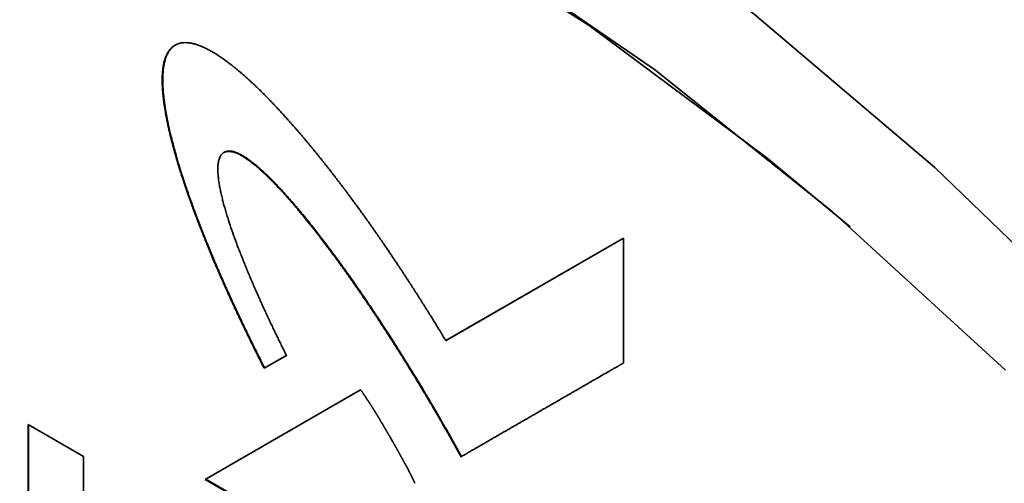
# Paper-space layout 'Blatt2' of a CAD drawing. Units: millimetres. Extents: x 0 to 4200, y 0 to 2970.
# Drawn here: x 3667 to 3696, y 805 to 819 of the extents above; entities that cross this region are included whole.
import ezdxf

# ---------------------------------------------------------------- set-up
doc = ezdxf.new("R2010")
doc.units = ezdxf.units.MM

psp = doc.layouts.new('Blatt2')

# ---------------------------------------------------------------- linework, layer by layer
at = {"color": 7, "linetype": 'Continuous', "lineweight": 35, "ltscale": 10}
for p, q in [((3671.624, 814.608), (3671.609, 814.6)), ((3673.037, 814.658), (3673.023, 814.65)), ((3679.453, 809.196), (3684.603, 812.169)), ((3684.603, 812.169), (3679.467, 809.204)), ((3684.603, 812.169), (3684.603, 808.55)), ((3679.453, 809.196), (3679.467, 809.204)), ((3674.835, 808.768), (3674.188, 808.398)), ((3674.202, 808.406), (3674.849, 808.776)), ((3674.202, 808.406), (3674.188, 808.398)), ((3672.481, 805.172), (3676.981, 807.769)), ((3679.168, 807.143), (3679.154, 807.135)), ((3667.345, 806.768), (3668.951, 805.84)), ((3667.345, 804.715), (3667.345, 806.768)), ((3667.359, 806.759), (3667.359, 804.723)), ((3668.951, 805.84), (3668.951, 803.914)), ((3675.616, 803.362), (3672.481, 805.172)), ((3672.495, 805.18), (3675.63, 803.37))]:
    psp.add_line(p, q, dxfattribs=at)
at = {"color": 7, "linetype": 'Continuous', "lineweight": 35, "ltscale": 10, "flags": 128}
for points in [[(3619.35, 792.32), (3619.599, 798.39), (3620.343, 804.121), (3621.576, 809.465), (3623.288, 814.374), (3625.464, 818.809), (3628.085, 822.73), (3631.129, 826.104), (3634.571, 828.903), (3638.38, 831.103), (3642.524, 832.684), (3646.968, 833.634), (3651.674, 833.944), (3656.602, 833.612), (3661.709, 832.641), (3666.953, 831.038), (3672.288, 828.817), (3677.669, 825.998), (3683.05, 822.604), (3688.385, 818.665), (3693.629, 814.214), (3698.736, 809.288)], [(3695.676, 808.337), (3690.649, 812.943), (3685.504, 817.058), (3680.289, 820.644), (3675.05, 823.669), (3669.834, 826.105), (3664.689, 827.929), (3659.662, 829.127), (3654.799, 829.686), (3650.142, 829.602), (3645.734, 828.876), (3641.616, 827.513), (3637.824, 825.527), (3634.393, 822.936), (3631.354, 819.762), (3628.734, 816.034), (3626.558, 811.788), (3624.844, 807.059), (3623.609, 801.893), (3622.864, 796.335), (3622.614, 790.436), (3622.864, 784.249), (3623.609, 777.83)], [(3624.929, 780.008), (3624.349, 786.316), (3624.269, 792.372), (3624.689, 798.121), (3625.605, 803.509), (3627.008, 808.486), (3628.886, 813.008), (3631.221, 817.032), (3633.992, 820.52), (3637.173, 823.441), (3640.735, 825.768), (3644.645, 827.478), (3648.866, 828.557), (3653.36, 828.995), (3658.086, 828.787), (3662.999, 827.935), (3668.055, 826.447), (3673.206, 824.337), (3678.405, 821.625), (3683.604, 818.335), (3688.754, 814.497), (3691.167, 812.496)]]:
    psp.add_lwpolyline(points, dxfattribs=at)
at = {"color": 7, "linetype": 'Continuous', "lineweight": 35, "ltscale": 10}
for points, knots in [([(3671.609, 814.6), (3671.606, 814.612), (3671.589, 814.673), (3671.545, 814.83), (3671.505, 814.987), (3671.475, 815.108), (3671.466, 815.144), (3671.458, 815.18), (3671.449, 815.216), (3671.442, 815.246), (3671.435, 815.276), (3671.428, 815.306), (3671.42, 815.342), (3671.413, 815.372), (3671.407, 815.402), (3671.4, 815.432), (3671.394, 815.462), (3671.388, 815.491), (3671.382, 815.521), (3671.374, 815.557), (3671.36, 815.628), (3671.33, 815.783), (3671.303, 815.948), (3671.285, 816.076), (3671.279, 816.123), (3671.274, 816.158), (3671.27, 816.192), (3671.267, 816.221), (3671.263, 816.25), (3671.26, 816.279), (3671.257, 816.308), (3671.254, 816.336), (3671.252, 816.365), (3671.249, 816.393), (3671.247, 816.422), (3671.245, 816.444), (3671.243, 816.473), (3671.241, 816.501), (3671.239, 816.546), (3671.235, 816.624), (3671.233, 816.712), (3671.234, 816.821), (3671.237, 816.906), (3671.245, 817.01), (3671.254, 817.092), (3671.269, 817.19), (3671.285, 817.266), (3671.311, 817.356), (3671.335, 817.425), (3671.371, 817.505), (3671.404, 817.564), (3671.442, 817.618), (3671.481, 817.665), (3671.533, 817.716), (3671.58, 817.746), (3671.604, 817.761)], [0, 0, 0, 0, 0.009824, 0.049122, 0.127726, 0.13755, 0.147374, 0.157198, 0.167023, 0.176847, 0.181759, 0.191583, 0.201407, 0.211231, 0.216144, 0.225968, 0.235792, 0.240704, 0.250528, 0.260353, 0.270177, 0.309476, 0.388092, 0.407741, 0.417565, 0.427389, 0.437213, 0.447038, 0.45195, 0.461774, 0.471598, 0.47651, 0.486335, 0.496159, 0.501071, 0.510895, 0.515807, 0.525632, 0.535456, 0.555105, 0.59441, 0.61406, 0.653368, 0.673018, 0.71233, 0.731981, 0.7713, 0.790952, 0.830279, 0.849932, 0.889268, 0.908922, 0.928577, 0.964136, 1, 1, 1, 1]), ([(3671.618, 817.77), (3671.612, 817.766), (3671.578, 817.746), (3671.536, 817.712), (3671.48, 817.657), (3671.44, 817.606), (3671.405, 817.549), (3671.373, 817.488), (3671.345, 817.423), (3671.316, 817.336), (3671.297, 817.263), (3671.278, 817.167), (3671.266, 817.088), (3671.256, 816.985), (3671.251, 816.901), (3671.247, 816.794), (3671.248, 816.685), (3671.251, 816.585), (3671.256, 816.507), (3671.259, 816.45), (3671.264, 816.393), (3671.269, 816.336), (3671.275, 816.279), (3671.282, 816.221), (3671.289, 816.163), (3671.305, 816.036), (3671.331, 815.871), (3671.361, 815.705), (3671.377, 815.622), (3671.389, 815.563), (3671.401, 815.503), (3671.416, 815.431), (3671.429, 815.371), (3671.443, 815.311), (3671.457, 815.251), (3671.474, 815.179), (3671.509, 815.035), (3671.557, 814.845), (3671.604, 814.678), (3671.624, 814.608)], [0, 0, 0, 0, 0.009825, 0.049174, 0.068828, 0.108173, 0.127827, 0.147481, 0.186814, 0.206466, 0.24579, 0.265441, 0.304757, 0.324407, 0.363718, 0.383368, 0.422675, 0.46198, 0.471804, 0.491453, 0.511102, 0.520927, 0.540576, 0.560225, 0.570049, 0.589698, 0.668319, 0.707619, 0.727267, 0.737092, 0.75674, 0.776389, 0.796038, 0.805862, 0.825511, 0.845159, 0.864808, 0.943413, 1, 1, 1, 1]), ([(3671.604, 817.761), (3671.611, 817.765), (3671.644, 817.784), (3671.695, 817.804), (3671.756, 817.821), (3671.803, 817.829), (3671.868, 817.836), (3671.936, 817.836), (3672.023, 817.827), (3672.094, 817.815), (3672.167, 817.797), (3672.24, 817.775), (3672.314, 817.749), (3672.408, 817.71), (3672.502, 817.667), (3672.596, 817.618), (3672.69, 817.565), (3672.766, 817.52), (3672.827, 817.481), (3672.869, 817.453), (3672.968, 817.388), (3673.099, 817.294), (3673.22, 817.201), (3673.276, 817.158), (3673.304, 817.135), (3673.331, 817.113), (3673.359, 817.091), (3673.387, 817.068), (3673.415, 817.045), (3673.442, 817.022), (3673.47, 816.999), (3673.497, 816.976), (3673.525, 816.952), (3673.552, 816.928), (3673.58, 816.904), (3673.616, 816.872), (3673.653, 816.84), (3673.689, 816.808), (3673.716, 816.783), (3673.743, 816.758), (3673.77, 816.734), (3673.798, 816.709), (3673.825, 816.684), (3673.852, 816.658), (3673.888, 816.625), (3673.924, 816.591), (3673.959, 816.556), (3673.986, 816.531), (3674.013, 816.505), (3674.04, 816.479), (3674.076, 816.444), (3674.111, 816.409), (3674.147, 816.374), (3674.173, 816.347), (3674.2, 816.32), (3674.235, 816.285), (3674.27, 816.249), (3674.305, 816.213), (3674.332, 816.186), (3674.367, 816.15), (3674.402, 816.113), (3674.437, 816.077), (3674.463, 816.049), (3674.498, 816.013), (3674.533, 815.976), (3674.567, 815.939), (3674.602, 815.901), (3674.637, 815.864), (3674.678, 815.819), (3674.702, 815.793), (3674.717, 815.776)], [0, 0, 0, 0, 0.008598, 0.043034, 0.060234, 0.077434, 0.094634, 0.12906, 0.146259, 0.180677, 0.197875, 0.215072, 0.24948, 0.266677, 0.30108, 0.335481, 0.352677, 0.387075, 0.40427, 0.408569, 0.425765, 0.494584, 0.528977, 0.537575, 0.546172, 0.55477, 0.563367, 0.571965, 0.580562, 0.58916, 0.597757, 0.606354, 0.614952, 0.623549, 0.632147, 0.640744, 0.657939, 0.666537, 0.675134, 0.683732, 0.692329, 0.700927, 0.709524, 0.718122, 0.726719, 0.743914, 0.752512, 0.761109, 0.769707, 0.778304, 0.786901, 0.804096, 0.812694, 0.821291, 0.829889, 0.838486, 0.855681, 0.864279, 0.872876, 0.881474, 0.898669, 0.907266, 0.915864, 0.924461, 0.941656, 0.950253, 0.958851, 0.976046, 0.984643, 1, 1, 1, 1]), ([(3674.717, 815.776), (3674.726, 815.767), (3674.743, 815.748), (3674.777, 815.71), (3674.812, 815.672), (3674.846, 815.634), (3674.88, 815.596), (3674.914, 815.558), (3674.948, 815.52), (3674.982, 815.481), (3675.016, 815.443), (3675.059, 815.394), (3675.092, 815.355), (3675.126, 815.316), (3675.16, 815.277), (3675.194, 815.238), (3675.236, 815.189), (3675.269, 815.15), (3675.311, 815.101), (3675.344, 815.061), (3675.378, 815.022), (3675.411, 814.982), (3675.444, 814.942), (3675.486, 814.893), (3675.519, 814.853), (3675.56, 814.803), (3675.593, 814.762), (3675.634, 814.712), (3675.667, 814.672), (3675.708, 814.621), (3675.741, 814.581), (3675.782, 814.53), (3675.815, 814.49), (3675.855, 814.439), (3675.888, 814.398), (3675.929, 814.347), (3675.961, 814.306), (3676.001, 814.255), (3676.034, 814.214), (3676.074, 814.162), (3676.106, 814.121), (3676.147, 814.069), (3676.179, 814.028), (3676.219, 813.976), (3676.307, 813.862), (3676.394, 813.747), (3676.481, 813.632), (3676.513, 813.59), (3676.552, 813.537), (3676.592, 813.484), (3676.631, 813.432), (3676.67, 813.379), (3676.702, 813.337), (3676.756, 813.262), (3676.858, 813.124), (3676.966, 812.975), (3677.059, 812.846), (3677.105, 812.782), (3677.151, 812.718), (3677.189, 812.664), (3677.228, 812.61), (3677.266, 812.556), (3677.304, 812.502), (3677.342, 812.448), (3677.38, 812.394), (3677.418, 812.339), (3677.456, 812.285), (3677.494, 812.231), (3677.531, 812.176), (3677.569, 812.122), (3677.607, 812.067), (3677.644, 812.013), (3677.682, 811.958), (3677.719, 811.903), (3677.764, 811.838), (3677.801, 811.783), (3677.838, 811.728), (3677.875, 811.673), (3677.912, 811.618), (3677.949, 811.563), (3677.986, 811.508), (3678.023, 811.452), (3678.06, 811.397), (3678.097, 811.342), (3678.141, 811.275), (3678.178, 811.22), (3678.214, 811.164), (3678.251, 811.109), (3678.287, 811.053), (3678.323, 810.998), (3678.36, 810.942), (3678.403, 810.875), (3678.439, 810.819), (3678.475, 810.764), (3678.511, 810.708), (3678.555, 810.64), (3678.591, 810.584), (3678.626, 810.528), (3678.662, 810.472), (3678.705, 810.405), (3678.741, 810.349), (3678.776, 810.293), (3678.812, 810.236), (3678.854, 810.169), (3678.89, 810.112), (3678.925, 810.056), (3678.96, 809.999), (3679.003, 809.931), (3679.038, 809.875), (3679.073, 809.818), (3679.108, 809.762), (3679.15, 809.694), (3679.185, 809.637), (3679.219, 809.58), (3679.254, 809.523), (3679.296, 809.455), (3679.337, 809.386), (3679.372, 809.329), (3679.41, 809.266), (3679.435, 809.225), (3679.453, 809.196)], [0, 0, 0, 0, 0.004864, 0.009729, 0.019457, 0.024322, 0.029186, 0.038915, 0.043779, 0.048643, 0.058372, 0.063236, 0.072965, 0.077829, 0.082693, 0.092422, 0.097286, 0.107015, 0.111879, 0.121608, 0.126472, 0.131336, 0.141065, 0.145929, 0.155658, 0.160522, 0.170251, 0.175115, 0.184844, 0.189708, 0.199437, 0.204301, 0.21403, 0.218894, 0.228623, 0.233487, 0.243216, 0.24808, 0.257809, 0.262673, 0.272401, 0.277266, 0.286994, 0.291859, 0.301587, 0.340503, 0.345367, 0.355096, 0.35996, 0.369689, 0.379417, 0.384281, 0.39401, 0.398874, 0.418332, 0.457247, 0.466976, 0.476704, 0.486433, 0.496161, 0.501026, 0.510754, 0.520483, 0.525347, 0.535076, 0.544804, 0.549669, 0.559397, 0.569126, 0.57399, 0.583719, 0.593448, 0.598312, 0.60804, 0.617769, 0.627498, 0.632362, 0.642091, 0.651819, 0.656684, 0.666412, 0.676141, 0.681005, 0.690734, 0.700462, 0.710191, 0.715055, 0.724784, 0.734512, 0.739377, 0.749105, 0.758834, 0.768563, 0.773427, 0.783155, 0.792884, 0.802613, 0.807477, 0.817206, 0.826934, 0.836663, 0.841527, 0.851256, 0.860984, 0.870713, 0.875577, 0.885306, 0.895035, 0.904763, 0.909627, 0.919356, 0.929085, 0.938813, 0.943678, 0.953406, 0.963135, 0.972863, 0.982592, 0.987456, 1, 1, 1, 1]), ([(3674.188, 808.398), (3674.182, 808.41), (3674.164, 808.445), (3674.139, 808.493), (3674.109, 808.552), (3674.085, 808.599), (3674.055, 808.659), (3674.031, 808.706), (3674.002, 808.766), (3673.978, 808.813), (3673.948, 808.872), (3673.924, 808.92), (3673.895, 808.979), (3673.871, 809.027), (3673.842, 809.087), (3673.819, 809.134), (3673.789, 809.194), (3673.766, 809.242), (3673.737, 809.301), (3673.714, 809.349), (3673.685, 809.409), (3673.662, 809.456), (3673.633, 809.516), (3673.61, 809.564), (3673.581, 809.624), (3673.558, 809.671), (3673.53, 809.731), (3673.507, 809.779), (3673.479, 809.839), (3673.456, 809.887), (3673.434, 809.935), (3673.411, 809.983), (3673.389, 810.031), (3673.361, 810.091), (3673.338, 810.139), (3673.31, 810.199), (3673.288, 810.247), (3673.261, 810.307), (3673.233, 810.367), (3673.167, 810.511), (3673.107, 810.643), (3673.048, 810.776), (3673.027, 810.824), (3673.005, 810.872), (3672.984, 810.921), (3672.963, 810.969), (3672.936, 811.029), (3672.915, 811.077), (3672.894, 811.126), (3672.862, 811.198), (3672.753, 811.452), (3672.641, 811.718), (3672.542, 811.961), (3672.517, 812.021), (3672.497, 812.07), (3672.482, 812.106), (3672.463, 812.155), (3672.444, 812.203), (3672.424, 812.252), (3672.405, 812.3), (3672.386, 812.349), (3672.367, 812.397), (3672.348, 812.446), (3672.329, 812.495), (3672.31, 812.543), (3672.291, 812.592), (3672.272, 812.64), (3672.254, 812.689), (3672.24, 812.725), (3672.221, 812.774), (3672.203, 812.823), (3672.185, 812.871), (3672.171, 812.908), (3672.153, 812.957), (3672.135, 813.005), (3672.117, 813.054), (3672.104, 813.09), (3672.086, 813.139), (3672.069, 813.188), (3672.051, 813.236), (3672.038, 813.273), (3672.021, 813.322), (3672.003, 813.37), (3671.986, 813.419), (3671.974, 813.455), (3671.961, 813.492), (3671.944, 813.541), (3671.927, 813.589), (3671.911, 813.638), (3671.898, 813.675), (3671.886, 813.711), (3671.874, 813.748), (3671.858, 813.796), (3671.842, 813.845), (3671.826, 813.894), (3671.814, 813.93), (3671.802, 813.967), (3671.79, 814.003), (3671.775, 814.052), (3671.759, 814.1), (3671.744, 814.149), (3671.733, 814.186), (3671.721, 814.222), (3671.71, 814.258), (3671.699, 814.295), (3671.688, 814.331), (3671.673, 814.38), (3671.659, 814.428), (3671.645, 814.477), (3671.634, 814.513), (3671.622, 814.554), (3671.614, 814.583), (3671.609, 814.6)], [0, 0, 0, 0, 0.005835, 0.017505, 0.02334, 0.035011, 0.040846, 0.052516, 0.058351, 0.070021, 0.075856, 0.087526, 0.093362, 0.105032, 0.110867, 0.122537, 0.128372, 0.140042, 0.145877, 0.157548, 0.163383, 0.175053, 0.180888, 0.192558, 0.198393, 0.210064, 0.215899, 0.227569, 0.233404, 0.245074, 0.250909, 0.256744, 0.268415, 0.27425, 0.28592, 0.291755, 0.303425, 0.30926, 0.32093, 0.332601, 0.379282, 0.385117, 0.396788, 0.402623, 0.408458, 0.420128, 0.425963, 0.437633, 0.443468, 0.449303, 0.472644, 0.566014, 0.577684, 0.589354, 0.595189, 0.601025, 0.60686, 0.61853, 0.624365, 0.6302, 0.64187, 0.647705, 0.65354, 0.665211, 0.671046, 0.676881, 0.688551, 0.694386, 0.700221, 0.706056, 0.717727, 0.723562, 0.729397, 0.735232, 0.746902, 0.752737, 0.758572, 0.764407, 0.776078, 0.781913, 0.787748, 0.793583, 0.805253, 0.811088, 0.816923, 0.822758, 0.828594, 0.840264, 0.846099, 0.851934, 0.857769, 0.863604, 0.869439, 0.881109, 0.886945, 0.89278, 0.898615, 0.90445, 0.910285, 0.921955, 0.92779, 0.933625, 0.939461, 0.945296, 0.951131, 0.956966, 0.962801, 0.974471, 0.980306, 0.986141, 0.991977, 1, 1, 1, 1]), ([(3671.624, 814.608), (3671.627, 814.596), (3671.637, 814.559), (3671.655, 814.499), (3671.676, 814.426), (3671.705, 814.329), (3671.735, 814.232), (3671.765, 814.134), (3671.788, 814.061), (3671.812, 813.988), (3671.835, 813.915), (3671.859, 813.842), (3671.891, 813.745), (3671.924, 813.648), (3671.958, 813.55), (3671.983, 813.477), (3672.017, 813.38), (3672.052, 813.283), (3672.087, 813.185), (3672.113, 813.112), (3672.149, 813.015), (3672.185, 812.918), (3672.221, 812.82), (3672.249, 812.747), (3672.286, 812.65), (3672.323, 812.553), (3672.361, 812.456), (3672.399, 812.358), (3672.438, 812.261), (3672.476, 812.164), (3672.516, 812.067), (3672.565, 811.946), (3672.625, 811.801), (3672.675, 811.679), (3672.716, 811.583), (3672.757, 811.486), (3672.798, 811.389), (3672.839, 811.292), (3672.881, 811.196), (3672.923, 811.099), (3672.976, 810.978), (3673.019, 810.882), (3673.072, 810.762), (3673.115, 810.665), (3673.159, 810.569), (3673.203, 810.473), (3673.246, 810.376), (3673.302, 810.256), (3673.346, 810.16), (3673.402, 810.04), (3673.447, 809.944), (3673.503, 809.825), (3673.549, 809.729), (3673.606, 809.609), (3673.652, 809.514), (3673.71, 809.394), (3673.756, 809.299), (3673.814, 809.18), (3673.861, 809.084), (3673.92, 808.965), (3673.967, 808.87), (3674.027, 808.751), (3674.075, 808.656), (3674.137, 808.533), (3674.175, 808.458), (3674.202, 808.406)], [0, 0, 0, 0, 0.005835, 0.017505, 0.029176, 0.040846, 0.064187, 0.075857, 0.087527, 0.099197, 0.110867, 0.122538, 0.134208, 0.157549, 0.169219, 0.180889, 0.192559, 0.2159, 0.22757, 0.23924, 0.25091, 0.274251, 0.285921, 0.297591, 0.309262, 0.332602, 0.344272, 0.355942, 0.379283, 0.390953, 0.402623, 0.425964, 0.449304, 0.472645, 0.484315, 0.495985, 0.519326, 0.530996, 0.542666, 0.566006, 0.577677, 0.601017, 0.612687, 0.636028, 0.647698, 0.659368, 0.682709, 0.694379, 0.717719, 0.729389, 0.75273, 0.7644, 0.78774, 0.799411, 0.822751, 0.834421, 0.857762, 0.869432, 0.892772, 0.904442, 0.927783, 0.939453, 0.962793, 0.974463, 1, 1, 1, 1]), ([(3673.023, 814.65), (3673.017, 814.646), (3672.983, 814.626), (3672.944, 814.586), (3672.91, 814.528), (3672.882, 814.463), (3672.863, 814.389), (3672.848, 814.29), (3672.843, 814.184), (3672.847, 814.051), (3672.859, 813.914), (3672.878, 813.774), (3672.903, 813.632), (3672.932, 813.489), (3672.966, 813.345), (3673.003, 813.2), (3673.036, 813.079), (3673.064, 812.982), (3673.092, 812.884), (3673.175, 812.617), (3673.291, 812.276), (3673.409, 811.959), (3673.464, 811.813), (3673.488, 811.753), (3673.521, 811.668), (3673.55, 811.595), (3673.584, 811.51), (3673.608, 811.449), (3673.632, 811.388), (3673.657, 811.328), (3673.682, 811.267), (3673.707, 811.207), (3673.732, 811.146), (3673.758, 811.086), (3673.783, 811.025), (3673.809, 810.965), (3673.835, 810.904), (3673.866, 810.832), (3673.892, 810.771), (3673.919, 810.711), (3673.945, 810.651), (3673.977, 810.578), (3674.009, 810.506), (3674.036, 810.446), (3674.063, 810.386), (3674.09, 810.325), (3674.123, 810.253), (3674.156, 810.181), (3674.189, 810.109), (3674.222, 810.037), (3674.255, 809.965), (3674.283, 809.905), (3674.311, 809.845), (3674.339, 809.785), (3674.373, 809.713), (3674.407, 809.641), (3674.442, 809.57), (3674.476, 809.498), (3674.51, 809.426), (3674.545, 809.355), (3674.58, 809.283), (3674.615, 809.211), (3674.65, 809.14), (3674.685, 809.068), (3674.72, 808.997), (3674.757, 808.923), (3674.795, 808.847), (3674.822, 808.794), (3674.835, 808.768)], [0, 0, 0, 0, 0.005902, 0.029641, 0.041455, 0.053268, 0.076943, 0.088749, 0.112385, 0.136008, 0.159623, 0.183233, 0.20684, 0.230445, 0.254048, 0.277651, 0.301253, 0.313053, 0.324853, 0.348455, 0.442916, 0.49012, 0.50192, 0.51372, 0.51962, 0.54322, 0.54912, 0.56092, 0.572721, 0.578621, 0.590421, 0.602221, 0.608121, 0.619921, 0.631721, 0.637621, 0.649421, 0.661221, 0.673021, 0.678921, 0.690721, 0.702521, 0.714321, 0.726121, 0.732021, 0.743821, 0.755621, 0.767421, 0.779221, 0.791021, 0.802821, 0.814621, 0.820521, 0.832321, 0.844121, 0.855921, 0.867721, 0.879521, 0.891321, 0.903121, 0.914921, 0.926721, 0.938521, 0.950321, 0.962121, 0.973921, 0.98696, 1, 1, 1, 1]), ([(3679.154, 807.135), (3679.148, 807.146), (3679.114, 807.204), (3679.053, 807.307), (3678.986, 807.422), (3678.918, 807.537), (3678.863, 807.628), (3678.795, 807.743), (3678.74, 807.834), (3678.671, 807.948), (3678.616, 808.04), (3678.547, 808.154), (3678.491, 808.244), (3678.421, 808.358), (3678.365, 808.449), (3678.295, 808.562), (3678.239, 808.652), (3678.168, 808.765), (3678.112, 808.856), (3678.055, 808.946), (3677.998, 809.036), (3677.941, 809.125), (3677.869, 809.238), (3677.811, 809.327), (3677.739, 809.439), (3677.681, 809.528), (3677.623, 809.617), (3677.565, 809.706), (3677.507, 809.795), (3677.434, 809.906), (3677.375, 809.994), (3677.316, 810.083), (3677.257, 810.171), (3677.197, 810.259), (3677.138, 810.347), (3677.078, 810.435), (3677.019, 810.522), (3676.958, 810.61), (3676.898, 810.697), (3676.838, 810.784), (3676.777, 810.871), (3676.717, 810.958), (3676.656, 811.044), (3676.594, 811.13), (3676.548, 811.195), (3676.487, 811.281), (3676.425, 811.367), (3676.363, 811.452), (3676.317, 811.516), (3676.223, 811.644), (3675.894, 812.089), (3675.541, 812.544), (3675.209, 812.944), (3675.109, 813.063), (3675.009, 813.181), (3674.907, 813.297), (3674.805, 813.412), (3674.702, 813.526), (3674.598, 813.638), (3674.511, 813.729), (3674.423, 813.82), (3674.352, 813.891), (3674.263, 813.978), (3674.191, 814.046), (3674.101, 814.129), (3674.028, 814.194), (3673.936, 814.272), (3673.862, 814.332), (3673.788, 814.389), (3673.732, 814.431), (3673.657, 814.483), (3673.563, 814.544), (3673.449, 814.606), (3673.337, 814.653), (3673.231, 814.681), (3673.121, 814.689), (3673.059, 814.664), (3673.023, 814.65)], [0, 0, 0, 0, 0.003852, 0.01926, 0.034669, 0.042373, 0.057781, 0.065485, 0.080893, 0.088597, 0.104006, 0.11171, 0.127118, 0.134822, 0.15023, 0.157935, 0.173343, 0.181047, 0.196455, 0.204159, 0.211863, 0.227272, 0.234976, 0.250384, 0.258088, 0.273496, 0.281201, 0.288905, 0.304313, 0.312017, 0.327425, 0.335129, 0.342834, 0.358242, 0.365946, 0.37365, 0.389058, 0.396762, 0.404467, 0.419875, 0.427579, 0.435283, 0.450691, 0.458396, 0.4661, 0.473804, 0.489212, 0.496916, 0.50462, 0.512324, 0.543142, 0.666489, 0.681897, 0.697306, 0.712714, 0.728123, 0.743532, 0.75894, 0.774349, 0.789758, 0.797463, 0.812872, 0.820576, 0.835986, 0.84369, 0.859101, 0.866806, 0.882218, 0.889923, 0.897627, 0.905333, 0.920751, 0.936175, 0.951608, 0.967057, 0.980898, 1, 1, 1, 1]), ([(3673.037, 814.658), (3673.044, 814.662), (3673.079, 814.68), (3673.147, 814.695), (3673.245, 814.689), (3673.345, 814.663), (3673.448, 814.621), (3673.552, 814.566), (3673.655, 814.502), (3673.741, 814.443), (3673.826, 814.379), (3673.894, 814.326), (3673.979, 814.257), (3674.063, 814.184), (3674.146, 814.11), (3674.228, 814.033), (3674.31, 813.954), (3674.407, 813.858), (3674.488, 813.776), (3674.568, 813.692), (3674.648, 813.608), (3674.742, 813.505), (3674.836, 813.401), (3674.93, 813.296), (3675.023, 813.189), (3675.115, 813.082), (3675.206, 812.973), (3675.388, 812.754), (3675.777, 812.27), (3676.153, 811.77), (3676.521, 811.262), (3676.717, 810.986), (3676.911, 810.708), (3677.048, 810.508), (3677.157, 810.348), (3677.293, 810.146), (3677.401, 809.985), (3677.535, 809.782), (3677.642, 809.619), (3677.774, 809.415), (3677.88, 809.252), (3678.01, 809.046), (3678.115, 808.882), (3678.244, 808.675), (3678.373, 808.468), (3678.5, 808.261), (3678.627, 808.053), (3678.753, 807.844), (3678.879, 807.635), (3679.017, 807.401), (3679.105, 807.251), (3679.168, 807.143)], [0, 0, 0, 0, 0.003853, 0.019349, 0.033494, 0.047623, 0.06174, 0.075847, 0.08995, 0.10405, 0.111097, 0.125193, 0.13224, 0.146335, 0.16043, 0.167476, 0.181571, 0.195664, 0.209758, 0.216804, 0.230898, 0.244991, 0.259084, 0.273177, 0.28727, 0.301363, 0.315456, 0.329549, 0.385932, 0.498733, 0.512826, 0.569202, 0.597388, 0.61148, 0.639666, 0.653759, 0.681945, 0.696038, 0.724223, 0.738316, 0.766502, 0.780595, 0.808781, 0.822873, 0.851059, 0.879245, 0.893338, 0.921523, 0.949709, 0.963802, 1, 1, 1, 1]), ([(3684.603, 808.55), (3684.603, 808.55), (3684.602, 808.549), (3684.599, 808.548), (3684.595, 808.546), (3684.59, 808.543), (3684.583, 808.539), (3684.575, 808.534), (3684.565, 808.528), (3684.555, 808.523), (3684.542, 808.515), (3684.525, 808.505), (3684.505, 808.494), (3684.488, 808.484), (3684.472, 808.475), (3684.455, 808.465), (3684.435, 808.453), (3684.409, 808.438), (3684.382, 808.423), (3684.355, 808.407), (3684.329, 808.392), (3684.302, 808.377), (3684.269, 808.357), (3684.242, 808.342), (3684.209, 808.323), (3684.135, 808.281), (3684.015, 808.211), (3683.896, 808.142), (3683.802, 808.088), (3683.749, 808.058), (3683.696, 808.027), (3683.656, 808.004), (3683.616, 807.981), (3683.576, 807.958), (3683.536, 807.935), (3683.483, 807.904), (3683.429, 807.873), (3683.376, 807.842), (3683.336, 807.819), (3683.283, 807.789), (3683.229, 807.758), (3683.176, 807.727), (3683.136, 807.704), (3683.083, 807.673), (3683.03, 807.642), (3682.976, 807.612), (3682.923, 807.581), (3682.87, 807.55), (3682.816, 807.519), (3682.763, 807.489), (3682.71, 807.458), (3682.643, 807.419), (3682.59, 807.389), (3682.537, 807.358), (3682.483, 807.327), (3682.43, 807.296), (3682.377, 807.266), (3682.324, 807.235), (3682.27, 807.204), (3682.204, 807.166), (3682.15, 807.135), (3682.097, 807.104), (3682.044, 807.073), (3681.991, 807.043), (3681.937, 807.012), (3681.884, 806.981), (3681.831, 806.95), (3681.764, 806.912), (3681.711, 806.881), (3681.658, 806.85), (3681.604, 806.82), (3681.551, 806.789), (3681.498, 806.758), (3681.458, 806.735), (3681.404, 806.704), (3681.351, 806.674), (3681.298, 806.643), (3681.245, 806.612), (3681.191, 806.581), (3681.138, 806.551), (3681.098, 806.527), (3681.058, 806.504), (3681.005, 806.474), (3680.952, 806.443), (3680.898, 806.412), (3680.858, 806.389), (3680.818, 806.366), (3680.778, 806.343), (3680.738, 806.32), (3680.698, 806.297), (3680.618, 806.251), (3680.499, 806.181), (3680.379, 806.112), (3680.305, 806.07), (3680.272, 806.051), (3680.246, 806.035), (3680.212, 806.016), (3680.186, 806.001), (3680.152, 805.981), (3680.126, 805.966), (3680.099, 805.951), (3680.079, 805.939), (3680.059, 805.928), (3680.039, 805.916), (3680.019, 805.905), (3679.999, 805.893), (3679.979, 805.881), (3679.962, 805.872), (3679.949, 805.864), (3679.939, 805.858), (3679.929, 805.853), (3679.919, 805.847), (3679.91, 805.841), (3679.902, 805.837), (3679.897, 805.834), (3679.894, 805.832), (3679.892, 805.831), (3679.891, 805.831)], [0, 0, 0, 0, 0.000133, 0.000663, 0.001723, 0.002783, 0.003844, 0.005964, 0.008085, 0.010205, 0.012326, 0.016567, 0.020808, 0.025049, 0.027169, 0.03141, 0.035651, 0.039892, 0.048375, 0.052616, 0.056857, 0.065339, 0.06958, 0.078062, 0.082303, 0.090785, 0.124713, 0.158642, 0.167124, 0.184088, 0.19257, 0.201052, 0.209534, 0.218016, 0.226498, 0.234981, 0.251945, 0.260427, 0.268909, 0.277391, 0.294355, 0.302837, 0.311319, 0.319801, 0.336766, 0.345248, 0.35373, 0.370694, 0.379176, 0.387658, 0.404622, 0.413104, 0.430069, 0.438551, 0.447033, 0.463997, 0.472479, 0.480961, 0.497925, 0.506407, 0.523372, 0.531854, 0.540336, 0.5573, 0.565782, 0.574264, 0.591228, 0.59971, 0.616675, 0.625157, 0.633639, 0.650603, 0.659085, 0.667567, 0.676049, 0.693013, 0.701496, 0.709978, 0.726942, 0.735424, 0.743906, 0.752388, 0.76087, 0.777834, 0.786316, 0.794799, 0.803281, 0.811763, 0.820245, 0.828727, 0.837209, 0.871137, 0.905066, 0.913548, 0.917789, 0.926271, 0.930512, 0.938994, 0.943235, 0.951717, 0.955958, 0.960199, 0.96444, 0.968681, 0.972922, 0.977163, 0.981405, 0.985646, 0.987766, 0.989887, 0.992007, 0.994128, 0.996248, 0.998124, 0.999062, 0.999531, 1, 1, 1, 1]), ([(3676.981, 807.769), (3676.983, 807.766), (3676.987, 807.761), (3676.993, 807.753), (3676.999, 807.745), (3677.004, 807.738), (3677.009, 807.732), (3677.014, 807.725), (3677.019, 807.718), (3677.024, 807.712), (3677.028, 807.705), (3677.034, 807.697), (3677.04, 807.689), (3677.046, 807.681), (3677.05, 807.674), (3677.055, 807.667), (3677.06, 807.661), (3677.066, 807.653), (3677.071, 807.644), (3677.077, 807.636), (3677.083, 807.628), (3677.088, 807.62), (3677.094, 807.612), (3677.1, 807.604), (3677.105, 807.595), (3677.113, 807.584), (3677.133, 807.554), (3677.153, 807.524), (3677.172, 807.496), (3677.177, 807.488), (3677.183, 807.479), (3677.188, 807.471), (3677.195, 807.46), (3677.203, 807.449), (3677.21, 807.438), (3677.215, 807.429), (3677.221, 807.421), (3677.226, 807.413), (3677.233, 807.401), (3677.241, 807.39), (3677.248, 807.379), (3677.253, 807.371), (3677.26, 807.359), (3677.268, 807.348), (3677.275, 807.337), (3677.28, 807.329), (3677.287, 807.317), (3677.294, 807.306), (3677.301, 807.295), (3677.307, 807.286), (3677.314, 807.275), (3677.321, 807.264), (3677.328, 807.253), (3677.333, 807.244), (3677.34, 807.233), (3677.347, 807.221), (3677.354, 807.21), (3677.362, 807.199), (3677.369, 807.188), (3677.376, 807.176), (3677.383, 807.165), (3677.39, 807.154), (3677.397, 807.142), (3677.404, 807.131), (3677.411, 807.12), (3677.418, 807.108), (3677.425, 807.097), (3677.431, 807.086), (3677.438, 807.074), (3677.445, 807.063), (3677.452, 807.051), (3677.459, 807.04), (3677.466, 807.029), (3677.473, 807.017), (3677.48, 807.006), (3677.487, 806.995), (3677.494, 806.983), (3677.501, 806.972), (3677.508, 806.96), (3677.515, 806.949), (3677.523, 806.935), (3677.53, 806.923), (3677.537, 806.912), (3677.544, 806.9), (3677.551, 806.889), (3677.557, 806.877), (3677.564, 806.866), (3677.571, 806.855), (3677.58, 806.84), (3677.587, 806.829), (3677.593, 806.817), (3677.6, 806.806), (3677.607, 806.794), (3677.614, 806.783), (3677.621, 806.772), (3677.627, 806.76), (3677.636, 806.746), (3677.643, 806.734), (3677.649, 806.723), (3677.656, 806.711), (3677.663, 806.7), (3677.67, 806.688), (3677.676, 806.677), (3677.683, 806.665), (3677.692, 806.651), (3677.698, 806.639), (3677.705, 806.628), (3677.712, 806.616), (3677.719, 806.605), (3677.725, 806.593), (3677.732, 806.582), (3677.739, 806.57), (3677.745, 806.559), (3677.752, 806.547), (3677.759, 806.536), (3677.765, 806.524), (3677.772, 806.513), (3677.779, 806.501), (3677.785, 806.49), (3677.792, 806.479), (3677.799, 806.466), (3677.805, 806.456), (3677.808, 806.451)], [0, 0, 0, 0, 0.006412, 0.012824, 0.019237, 0.025649, 0.028855, 0.035267, 0.041679, 0.044885, 0.051297, 0.057709, 0.064122, 0.070534, 0.076946, 0.080152, 0.086564, 0.092976, 0.099388, 0.105801, 0.112213, 0.118625, 0.125037, 0.131449, 0.137861, 0.144273, 0.157098, 0.208397, 0.214809, 0.221221, 0.227633, 0.234045, 0.240457, 0.253282, 0.259694, 0.266106, 0.272518, 0.27893, 0.285342, 0.298167, 0.304579, 0.310991, 0.317403, 0.330227, 0.33664, 0.343052, 0.349464, 0.362288, 0.3687, 0.375112, 0.381525, 0.394349, 0.400761, 0.407173, 0.413585, 0.42641, 0.432822, 0.439234, 0.452058, 0.45847, 0.464882, 0.477707, 0.484119, 0.490531, 0.503355, 0.509767, 0.51618, 0.529004, 0.535416, 0.541828, 0.554652, 0.561064, 0.567477, 0.580301, 0.586713, 0.593125, 0.605949, 0.612362, 0.618774, 0.631598, 0.63801, 0.650834, 0.657247, 0.663659, 0.676483, 0.682895, 0.689307, 0.702132, 0.708544, 0.721368, 0.72778, 0.734192, 0.747017, 0.753429, 0.759841, 0.772665, 0.779077, 0.791901, 0.798314, 0.804726, 0.81755, 0.823962, 0.830374, 0.843199, 0.849611, 0.862435, 0.868847, 0.875259, 0.888084, 0.894496, 0.900908, 0.913732, 0.920144, 0.926556, 0.939381, 0.945793, 0.952205, 0.965029, 0.971441, 0.977853, 0.988927, 1, 1, 1, 1]), ([(3679.891, 805.831), (3679.888, 805.837), (3679.883, 805.845), (3679.877, 805.857), (3679.872, 805.866), (3679.866, 805.878), (3679.859, 805.889), (3679.853, 805.901), (3679.848, 805.91), (3679.843, 805.918), (3679.837, 805.93), (3679.83, 805.942), (3679.824, 805.953), (3679.819, 805.962), (3679.814, 805.971), (3679.808, 805.983), (3679.79, 806.015), (3679.748, 806.091), (3679.657, 806.254), (3679.553, 806.44), (3679.448, 806.625), (3679.388, 806.729), (3679.352, 806.793), (3679.34, 806.813), (3679.333, 806.825), (3679.328, 806.833), (3679.323, 806.842), (3679.317, 806.854), (3679.31, 806.865), (3679.303, 806.877), (3679.293, 806.894), (3679.278, 806.92), (3679.262, 806.949), (3679.248, 806.972), (3679.24, 806.986), (3679.233, 806.998), (3679.228, 807.007), (3679.223, 807.015), (3679.217, 807.027), (3679.21, 807.038), (3679.203, 807.05), (3679.198, 807.059), (3679.193, 807.067), (3679.187, 807.079), (3679.18, 807.09), (3679.173, 807.102), (3679.168, 807.11), (3679.162, 807.121), (3679.157, 807.129), (3679.154, 807.135)], [0, 0, 0, 0, 0.013351, 0.020027, 0.026703, 0.033378, 0.04673, 0.053405, 0.060081, 0.066757, 0.073432, 0.086784, 0.093459, 0.100135, 0.106811, 0.113486, 0.126838, 0.180243, 0.287054, 0.500678, 0.607489, 0.7143, 0.741002, 0.754354, 0.761029, 0.767705, 0.774381, 0.781056, 0.794408, 0.801083, 0.807759, 0.834461, 0.861164, 0.874515, 0.887867, 0.894542, 0.901218, 0.907894, 0.914569, 0.927921, 0.934596, 0.941272, 0.947948, 0.954623, 0.967975, 0.97465, 0.981326, 0.988002, 1, 1, 1, 1]), ([(3679.168, 807.143), (3679.175, 807.131), (3679.185, 807.114), (3679.199, 807.091), (3679.209, 807.074), (3679.222, 807.051), (3679.235, 807.027), (3679.249, 807.004), (3679.269, 806.97), (3679.292, 806.929), (3679.315, 806.889), (3679.329, 806.866), (3679.339, 806.848), (3679.358, 806.814), (3679.402, 806.739), (3679.494, 806.576), (3679.599, 806.391), (3679.703, 806.205), (3679.768, 806.088), (3679.81, 806.012), (3679.829, 805.977), (3679.842, 805.954), (3679.855, 805.931), (3679.868, 805.907), (3679.878, 805.89), (3679.89, 805.867), (3679.9, 805.85), (3679.906, 805.839)], [0, 0, 0, 0, 0.026703, 0.040054, 0.053405, 0.066757, 0.093459, 0.106811, 0.120162, 0.173567, 0.20027, 0.213621, 0.226973, 0.240324, 0.293729, 0.40054, 0.614164, 0.720975, 0.827786, 0.881191, 0.894542, 0.907894, 0.934596, 0.947948, 0.961299, 0.97465, 1, 1, 1, 1]), ([(3677.808, 806.451), (3677.814, 806.439), (3677.848, 806.382), (3677.883, 806.321), (3677.914, 806.266), (3677.921, 806.255), (3677.927, 806.243), (3677.932, 806.234), (3677.939, 806.223), (3677.946, 806.211), (3677.952, 806.2), (3677.959, 806.188), (3677.965, 806.176), (3677.972, 806.165), (3677.979, 806.153), (3677.985, 806.142), (3677.993, 806.127), (3678, 806.116), (3678.007, 806.104), (3678.013, 806.092), (3678.02, 806.081), (3678.026, 806.069), (3678.033, 806.057), (3678.039, 806.046), (3678.046, 806.034), (3678.052, 806.023), (3678.059, 806.011), (3678.065, 805.999), (3678.072, 805.988), (3678.078, 805.976), (3678.087, 805.962), (3678.093, 805.95), (3678.1, 805.938), (3678.106, 805.927), (3678.113, 805.915), (3678.119, 805.903), (3678.126, 805.892), (3678.132, 805.88), (3678.139, 805.868), (3678.145, 805.857), (3678.151, 805.845), (3678.158, 805.833), (3678.164, 805.822), (3678.171, 805.81), (3678.177, 805.798), (3678.184, 805.787), (3678.19, 805.775), (3678.198, 805.76), (3678.205, 805.749), (3678.211, 805.737), (3678.217, 805.725), (3678.224, 805.714), (3678.23, 805.702), (3678.236, 805.69), (3678.243, 805.679), (3678.249, 805.667), (3678.254, 805.658), (3678.26, 805.646), (3678.267, 805.635), (3678.273, 805.623), (3678.279, 805.611), (3678.286, 805.599), (3678.297, 805.579), (3678.306, 805.561), (3678.315, 805.544), (3678.325, 805.526), (3678.339, 805.5), (3678.354, 805.47), (3678.365, 805.45), (3678.373, 805.435), (3678.379, 805.423), (3678.385, 805.411), (3678.39, 805.402), (3678.394, 805.393), (3678.4, 805.382), (3678.407, 805.37), (3678.413, 805.358), (3678.417, 805.349), (3678.422, 805.34), (3678.426, 805.331), (3678.432, 805.319), (3678.438, 805.308), (3678.444, 805.296), (3678.449, 805.287), (3678.453, 805.278), (3678.458, 805.269), (3678.462, 805.26), (3678.467, 805.251), (3678.471, 805.242), (3678.475, 805.233), (3678.48, 805.224), (3678.484, 805.215), (3678.488, 805.207), (3678.494, 805.195), (3678.5, 805.183), (3678.506, 805.171), (3678.509, 805.163), (3678.513, 805.156), (3678.516, 805.148), (3678.521, 805.139), (3678.525, 805.13), (3678.529, 805.121), (3678.533, 805.112), (3678.537, 805.103), (3678.542, 805.094), (3678.545, 805.087), (3678.549, 805.079), (3678.552, 805.071), (3678.555, 805.064), (3678.557, 805.061)], [0, 0, 0, 0, 0.025289, 0.126443, 0.132765, 0.14541, 0.151732, 0.158054, 0.164376, 0.17702, 0.183343, 0.189665, 0.202309, 0.208631, 0.214953, 0.227597, 0.23392, 0.246564, 0.252886, 0.259208, 0.271852, 0.278175, 0.284497, 0.297141, 0.303463, 0.309785, 0.32243, 0.328752, 0.335074, 0.347718, 0.35404, 0.366684, 0.373007, 0.379329, 0.391973, 0.398295, 0.404617, 0.417262, 0.423584, 0.429906, 0.44255, 0.448872, 0.455194, 0.467839, 0.474161, 0.480483, 0.493127, 0.499449, 0.512094, 0.518416, 0.524738, 0.537382, 0.543704, 0.550026, 0.562671, 0.568993, 0.575315, 0.581637, 0.594281, 0.600604, 0.606926, 0.61957, 0.625892, 0.651181, 0.657503, 0.663825, 0.689114, 0.714402, 0.727046, 0.733369, 0.746013, 0.752335, 0.758657, 0.764979, 0.771301, 0.783946, 0.790268, 0.79659, 0.802912, 0.809234, 0.815556, 0.828201, 0.834523, 0.840845, 0.847167, 0.853489, 0.859811, 0.866134, 0.872456, 0.878778, 0.8851, 0.891422, 0.897744, 0.904066, 0.916711, 0.923033, 0.929355, 0.932516, 0.938838, 0.94516, 0.951482, 0.957805, 0.964127, 0.970449, 0.976771, 0.983093, 0.986254, 0.993127, 1, 1, 1, 1])]:
    psp.add_open_spline(points, degree=3, knots=knots, dxfattribs=at)

doc.saveas('drawing.dxf')
